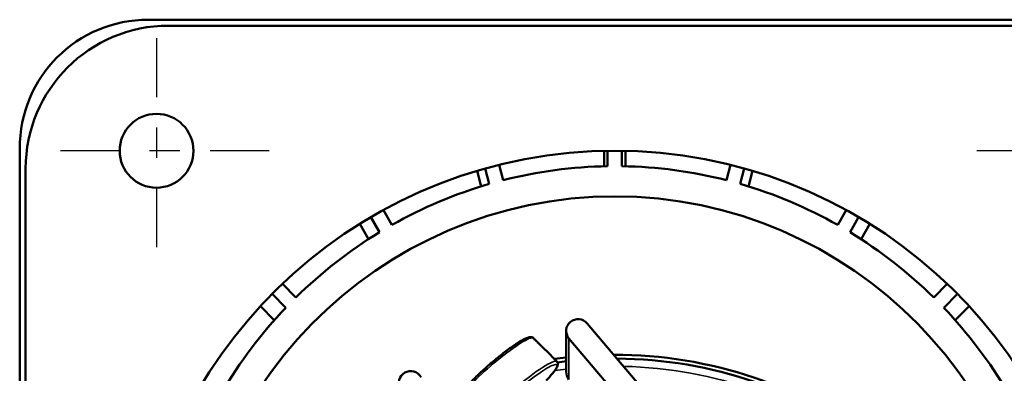
# Model space of a CAD drawing. Units: inches. Extents: x 1 to 131, y 1 to 21.
# Drawn here: x 44 to 47, y 5 to 6 of the extents above; entities that cross this region are included whole.
import ezdxf

# ---------------------------------------------------------------- set-up
doc = ezdxf.new("R2010")
doc.units = ezdxf.units.IN
doc.header["$LTSCALE"] = 2
doc.header["$MEASUREMENT"] = 0
doc.linetypes.add('CHAIN', pattern=[0.7087, 0.4724, -0.0591, 0.1181, -0.0591])
for name, color, linetype, lineweight in [('Center Mark (ANSI)', 7, 'Continuous', 25), ('Dimension (ANSI)', 7, 'Continuous', 25), ('Visible (ANSI)', 7, 'Continuous', 50), ('Visible Narrow (ANSI)', 7, 'Continuous', 35)]:
    doc.layers.add(name, color=color, linetype=linetype, lineweight=lineweight)
doc.styles.add('Hubbell Note Text', font='calibril.ttf')
doc.dimstyles.new('Default (ANSI)', dxfattribs={"dimscale": 2, "dimtxt": 0.125, "dimasz": 0.098425, "dimexe": 0.125, "dimexo": 0.0625, "dimgap": 0.031496, "dimtad": 0, "dimtih": 1, "dimtoh": 1, "dimrnd": 1e-08, "dimzin": 4, "dimdsep": 46, "dimtxsty": 'Hubbell Note Text', "dimcen": 0.09, "dimdle": 0.393701, "dimclrd": 256, "dimclre": 256, "dimclrt": 256, "dimadec": 0, "dimazin": 1, "dimtfac": 0.96, "dimtdec": 3, "dimtofl": 0, "dimtmove": 0, "dimatfit": 3, "dimfxl": 0, "dimtolj": 1, "dimtzin": 4, "dimlwd": -1, "dimlwe": -1, "dimarcsym": 0})

# ---------------------------------------------------------------- blocks, each defined once
blk = doc.blocks.new('*D33')
at = {"layer": 'Defpoints', "color": 0, "transparency": 16777216}
for p in [(47.1767, 7.0304), (44.1452, 5.9572), (47.1767, 5.9572)]:
    blk.add_point(p, dxfattribs=at)
at = {"layer": 'Dimension (ANSI)', "transparency": 16777216}
for p, q in [((44.1452, 6.0822), (44.1452, 7.2804)), ((47.1767, 6.0822), (47.1767, 7.2804)), ((44.3421, 7.0304), (45.2197, 7.0304)), ((46.9799, 7.0304), (46.1022, 7.0304))]:
    blk.add_line(p, q, dxfattribs=at)
for points in [[(44.3421, 7.0632), (44.3421, 6.9975), (44.1452, 7.0304)], [(46.9799, 7.0632), (46.9799, 6.9975), (47.1767, 7.0304)]]:
    blk.add_solid(points, dxfattribs=at)
at = {"layer": 'Dimension (ANSI)', "transparency": 16777216, "char_height": 0.25, "attachment_point": 1, "style": 'Hubbell Note Text'}
for s, insert in [('\\A1; 3.03', (45.2827, 7.3487)), ('\\A1;[77]', (45.3847, 6.9674))]:
    blk.add_mtext(s, dxfattribs=dict(at, insert=insert))

msp = doc.modelspace()

# ---------------------------------------------------------------- linework, layer by layer
at = {"layer": 'Center Mark (ANSI)', "linetype": 'CHAIN', "ltscale": 0.206582}
for p, q in [((44.1452, 5.9572), (44.1452, 5.2131)), ((44.5173, 5.5851), (43.7732, 5.5851)), ((47.5488, 5.5851), (46.8047, 5.5851))]:
    msp.add_line(p, q, dxfattribs=at)
at = {"layer": 'Visible (ANSI)'}
for p, q in [((47.203, 6.0182), (44.119, 6.0182)), ((44.1846, 5.9985), (47.1374, 5.9985)), ((43.6925, 2.2321), (43.6925, 5.5917)), ((45.6254, 5.5339), (45.6254, 5.5847)), ((45.6374, 5.5342), (45.6374, 5.585)), ((45.6846, 5.585), (45.6846, 5.5342)), ((45.6966, 5.5847), (45.6966, 5.5339)), ((45.2915, 5.4879), (45.2782, 5.5385)), ((46.0304, 5.4879), (46.0438, 5.5385)), ((43.7122, 2.2977), (43.7122, 5.5261)), ((45.2191, 5.4675), (45.2056, 5.5187)), ((45.2325, 5.5265), (45.2459, 5.4755)), ((46.0895, 5.5265), (46.076, 5.4755)), ((46.1164, 5.5187), (46.1029, 5.4675)), ((44.9236, 5.34), (44.8955, 5.3894)), ((46.3983, 5.34), (46.4264, 5.3894)), ((44.8463, 5.2931), (44.8175, 5.3438)), ((44.8543, 5.366), (44.8827, 5.316)), ((46.4677, 5.366), (46.4392, 5.316)), ((46.5044, 5.3438), (46.4756, 5.2931)), ((44.606, 5.1004), (44.5616, 5.1455)), ((46.7159, 5.1004), (46.7604, 5.1455)), ((44.5276, 5.1122), (44.5726, 5.0665)), ((46.7944, 5.1122), (46.7493, 5.0665)), ((44.5347, 5.0252), (44.4889, 5.0717)), ((46.8331, 5.0717), (46.7873, 5.0252)), ((45.5003, 4.8545), (45.5003, 4.9899)), ((45.5699, 5.0147), (45.741, 4.8125)), ((45.6805, 4.7628), (45.5094, 4.9651)), ((45.4324, 4.9259), (45.4695, 4.8892))]:
    msp.add_line(p, q, dxfattribs=at)
msp.add_circle((44.1452, 5.5851), 0.122, dxfattribs=at)
for centre, radius, start, end in [((44.1846, 5.5261), 0.4724, 90, 180), ((45.661, 3.9907), 1.5945, 282.6529, 257.3471)]:
    msp.add_arc(centre, radius, start, end, dxfattribs=at)
for centre, major_axis, ratio, start_param, end_param in [((44.1322, 5.5785), (-0.3156, 0.3156), 0.970288, 5.512866, 7.053504), ((45.661, 3.9952), (0, 1.5391), 0.984808, 0.015585, 0.246214), ((45.661, 3.9952), (0, 1.5391), 0.984808, 6.036971, 6.2676), ((45.661, 3.9952), (0, 1.5391), 0.984808, 0.277384, 0.508014), ((45.661, 3.9952), (0, 1.5391), 0.984808, 5.775172, 6.005801), ((45.661, 3.9952), (0, 1.5391), 0.984808, 0.539184, 0.769813), ((45.661, 3.9952), (0, 1.5391), 0.984808, 5.513372, 5.744001), ((45.661, 3.9952), (0, 1.5391), 0.984808, 0.800983, 1.031613), ((45.661, 3.9952), (0, 1.5391), 0.984808, 5.251573, 5.482202), ((45.5396, 4.9899), (-0.0394, 0), 0.984808, 3.836234, 6.977826), ((45.3089, 4.8211), (0.1237, 0.1046), 0.133411, 0.011778, 0.033958), ((45.661, 3.5154), (1.4173, 0), 0.984808, 1.684419, 1.712161), ((45.661, 3.5222), (-1.3976, 0), 0.984808, 4.827619, 4.848237), ((45.661, 3.5154), (1.4173, 0), 0.984808, 0.906579, 1.573264), ((45.661, 3.5222), (-1.3976, 0), 0.984808, 4.044065, 4.707287), ((44.9859, 4.8183), (-0.0394, 0), 0.984808, 3.661701, 6.803293), ((45.5396, 4.8545), (-0.0394, 0), 0.984808, 0, 0.694641)]:
    msp.add_ellipse(centre, major_axis=major_axis, ratio=ratio, start_param=start_param, end_param=end_param, dxfattribs=at)
msp.add_ellipse((45.661, 3.9952), major_axis=(0, 1.4392), ratio=0.984808, dxfattribs=at)
for points, knots in [([(45.3899, 4.9676), (45.3879, 4.969), (45.3858, 4.9695), (45.3798, 4.9699), (45.3762, 4.9688), (45.3642, 4.9644), (45.3544, 4.9591), (45.3328, 4.9455), (45.3217, 4.9379), (45.2982, 4.9208), (45.2859, 4.9113), (45.2611, 4.8912), (45.2486, 4.8807), (45.2247, 4.8596), (45.2133, 4.849), (45.1926, 4.8289), (45.1834, 4.8193), (45.1678, 4.8021), (45.1617, 4.7944), (45.155, 4.7845), (45.1533, 4.7815), (45.152, 4.7786)], [0.151374, 0.151374, 0.151374, 0.151374, 0.249197, 0.249197, 0.465318, 0.465318, 0.863856, 0.863856, 1.193972, 1.193972, 1.517835, 1.517835, 1.8402, 1.8402, 2.16255, 2.16255, 2.48633, 2.48633, 2.815865, 2.815865, 2.986228, 2.986228, 2.986228, 2.986228]), ([(45.4695, 4.8892), (45.4713, 4.8874), (45.4723, 4.8849), (45.473, 4.8798), (45.4725, 4.8774), (45.4691, 4.8674), (45.4633, 4.8592), (45.4487, 4.8416), (45.4418, 4.8339), (45.4339, 4.8257)], [6.1590149, 6.1590149, 6.1590149, 6.1590149, 6.2536763, 6.2536763, 6.3871446, 6.3871446, 6.8106304, 6.8106304, 7.0792703, 7.0792703, 7.0792703, 7.0792703])]:
    msp.add_open_spline(points, degree=3, knots=knots, dxfattribs=at)
msp.add_open_spline([(45.3911, 4.9667), (45.3907, 4.967), (45.3903, 4.9674), (45.3899, 4.9676)], degree=3, dxfattribs=at)
msp.add_rational_spline([(45.432, 4.9262), (45.4112, 4.9468), (45.3911, 4.9667)], [1, 1.00014471713, 1.00003254915], degree=2, dxfattribs=at)
at = {"layer": 'Visible Narrow (ANSI)'}
msp.add_line((45.5094, 4.8297), (45.5094, 4.9651), dxfattribs=at)
for centre, major_axis, ratio, start_param, end_param in [((45.2719, 4.8648), (-0.1198, -0.1014), 0.133411, 3.180301, 6.019692), ((45.3425, 4.7814), (0.1272, 0.1076), 0.133411, 0.011778, 3.129815), ((45.348, 4.7749), (-0.1212, -0.1025), 0.133411, 2.239641, 7.185137), ((45.661, 3.5222), (-1.3716, 0), 0.984808, 4.829819, 4.85768), ((45.661, 3.5222), (-1.3716, 0), 0.984808, 4.042037, 4.691181)]:
    msp.add_ellipse(centre, major_axis=major_axis, ratio=ratio, start_param=start_param, end_param=end_param, dxfattribs=at)

# ---------------------------------------------------------------- dimensions: what is measured, and where the dimension line sits
at = {"layer": 'Dimension (ANSI)'}
dim = msp.add_linear_dim(base=(47.1767, 7.0304), p1=(44.1452, 5.9572), p2=(47.1767, 5.9572), angle=180, text=' <>\\X[77]', dimstyle='Default (ANSI)', override={"dimgap": 0.031496, "dimtih": 0, "dimtoh": 0, "dimdec": 2, "dimpost": '\\X', "dimtol": 0, "dimlim": 0, "dimtp": 0, "dimtm": 0, "dimtdec": 3, "dimatfit": 1, "dimtvp": -0.25}, dxfattribs=at)
dim.commit()
dim.dimension.update_dxf_attribs({"geometry": '*D33', "text_midpoint": (45.661, 7.0304), "dimtype": 160})

doc.saveas('drawing.dxf')
